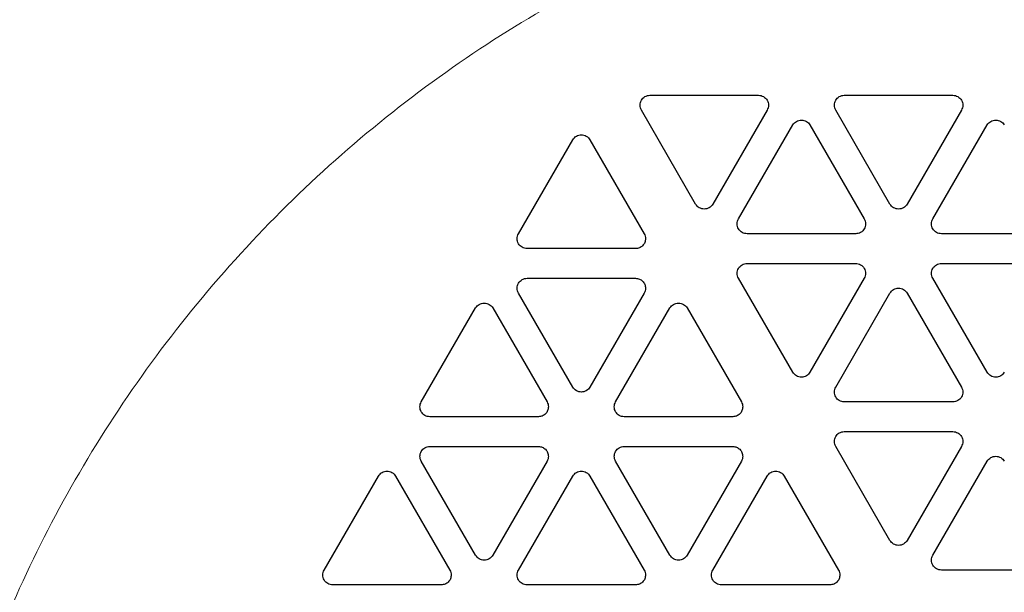
# Model space of a CAD drawing. Units: inches. Extents: x 0.5 to 30.5, y 0.5 to 21.
# Drawn here: x 10.7 to 11.5, y 7.9 to 8.4 of the extents above; entities that cross this region are included whole.
import ezdxf

# ---------------------------------------------------------------- set-up
doc = ezdxf.new("R2010")
doc.units = ezdxf.units.IN
doc.header["$MEASUREMENT"] = 0

msp = doc.modelspace()

# ---------------------------------------------------------------- linework, layer by layer
at = {"color": 7, "linetype": 'Continuous', "lineweight": 30}
for p, q in [((11.18423, 8.29308), (11.2665, 8.29308)), ((11.33146, 8.29308), (11.41373, 8.29308)), ((11.21887, 8.21058), (11.17774, 8.28183)), ((11.273, 8.28183), (11.23186, 8.21058)), ((11.3661, 8.21058), (11.32496, 8.28183)), ((11.42022, 8.28183), (11.37909, 8.21058)), ((11.25135, 8.19933), (11.29249, 8.27058)), ((11.30548, 8.27058), (11.34661, 8.19933)), ((11.39857, 8.19933), (11.43971, 8.27058)), ((11.08464, 8.18808), (11.12578, 8.25933)), ((11.13877, 8.25933), (11.1799, 8.18808)), ((11.34012, 8.18808), (11.25784, 8.18808)), ((11.48734, 8.18808), (11.40507, 8.18808)), ((11.17341, 8.17683), (11.09113, 8.17683)), ((11.25784, 8.16558), (11.34012, 8.16558)), ((11.40507, 8.16558), (11.48734, 8.16558)), ((11.09113, 8.15433), (11.17341, 8.15433)), ((11.29249, 8.08308), (11.25135, 8.15433)), ((11.34661, 8.15433), (11.30548, 8.08308)), ((11.43971, 8.08308), (11.39857, 8.15433)), ((11.12578, 8.07183), (11.08464, 8.14308)), ((11.1799, 8.14308), (11.13877, 8.07183)), ((11.32496, 8.07183), (11.3661, 8.14308)), ((11.37909, 8.14308), (11.42022, 8.07183)), ((11.01103, 8.06058), (11.05216, 8.13183)), ((11.06515, 8.13183), (11.10629, 8.06058)), ((11.15825, 8.06058), (11.19939, 8.13183)), ((11.21238, 8.13183), (11.25351, 8.06058)), ((11.41373, 8.06058), (11.33146, 8.06058)), ((11.09979, 8.04933), (11.01752, 8.04933)), ((11.24702, 8.04933), (11.16475, 8.04933)), ((11.33146, 8.03808), (11.41373, 8.03808)), ((11.01752, 8.02683), (11.09979, 8.02683)), ((11.16475, 8.02683), (11.24702, 8.02683)), ((11.3661, 7.95558), (11.32496, 8.02683)), ((11.42022, 8.02683), (11.37909, 7.95558)), ((11.05216, 7.94433), (11.01103, 8.01558)), ((11.10629, 8.01558), (11.06515, 7.94433)), ((11.19939, 7.94433), (11.15825, 8.01558)), ((11.25351, 8.01558), (11.21238, 7.94433)), ((11.39857, 7.94433), (11.43971, 8.01558)), ((10.93741, 7.93308), (10.97855, 8.00433)), ((10.99154, 8.00433), (11.03268, 7.93308)), ((11.08464, 7.93308), (11.12578, 8.00433)), ((11.13877, 8.00433), (11.1799, 7.93308)), ((11.23186, 7.93308), (11.273, 8.00433)), ((11.28599, 8.00433), (11.32713, 7.93308)), ((11.48734, 7.93308), (11.40507, 7.93308)), ((11.02618, 7.92183), (10.94391, 7.92183)), ((11.17341, 7.92183), (11.09113, 7.92183)), ((11.32063, 7.92183), (11.23836, 7.92183))]:
    msp.add_line(p, q, dxfattribs=at)
msp.add_arc((11.59415, 7.51558), 1.2725, 278.80607, 261.19393, dxfattribs=at)
at = {"color": 8, "linetype": 'Continuous', "lineweight": 0}
msp.add_open_spline([(11.59415, 6.54058), (11.56491, 6.54134), (11.50544, 6.54289), (11.41559, 6.5557), (11.32469, 6.57693), (11.23405, 6.6078), (11.14512, 6.64826), (11.05939, 6.69827), (10.97838, 6.7574), (10.90349, 6.82492), (10.83597, 6.89981), (10.77685, 6.98082), (10.72684, 7.06655), (10.68636, 7.15548), (10.65553, 7.24612), (10.63417, 7.33702), (10.62183, 7.42687), (10.61783, 7.51558), (10.62183, 7.60429), (10.63417, 7.69414), (10.65553, 7.78504), (10.68636, 7.87567), (10.72684, 7.96461), (10.77685, 8.05033), (10.83597, 8.13135), (10.90349, 8.20624), (10.97838, 8.27375), (11.05939, 8.33288), (11.14512, 8.38289), (11.23405, 8.42336), (11.32469, 8.45422), (11.41559, 8.47546), (11.50544, 8.48827), (11.56491, 8.48981), (11.59415, 8.49058)], degree=3, knots=[0, 0, 0, 0, 0.028642, 0.058248, 0.088734, 0.119994, 0.151901, 0.184313, 0.217069, 0.25, 0.282931, 0.315687, 0.348099, 0.380006, 0.411266, 0.441752, 0.471358, 0.5, 0.528642, 0.558248, 0.588734, 0.619994, 0.651901, 0.684313, 0.717069, 0.75, 0.782931, 0.815687, 0.848099, 0.880006, 0.911266, 0.941752, 0.971358, 1, 1, 1, 1], dxfattribs=at)
at = {"color": 7, "linetype": 'Continuous', "lineweight": 30}
for points, knots in [([(11.17774, 8.28183), (11.17745, 8.28242), (11.17688, 8.2836), (11.17665, 8.28558), (11.1769, 8.28754), (11.17766, 8.28937), (11.17887, 8.29094), (11.18044, 8.29214), (11.18227, 8.29293), (11.18358, 8.29303), (11.18423, 8.29308)], [0, 0, 0, 0, 0.124997, 0.250004, 0.375001, 0.499998, 0.624999, 0.750002, 0.874997, 1, 1, 1, 1]), ([(11.2665, 8.29308), (11.26716, 8.29303), (11.26847, 8.29293), (11.2703, 8.29214), (11.27187, 8.29094), (11.27307, 8.28937), (11.27383, 8.28754), (11.27409, 8.28558), (11.27385, 8.2836), (11.27328, 8.28242), (11.273, 8.28183)], [0, 0, 0, 0, 0.125003, 0.249998, 0.375001, 0.500002, 0.624999, 0.749996, 0.875003, 1, 1, 1, 1]), ([(11.32496, 8.28183), (11.32468, 8.28242), (11.32411, 8.2836), (11.32388, 8.28558), (11.32413, 8.28754), (11.32489, 8.28937), (11.32609, 8.29094), (11.32766, 8.29214), (11.32949, 8.29293), (11.3308, 8.29303), (11.33146, 8.29308)], [0, 0, 0, 0, 0.124997, 0.250004, 0.375002, 0.499999, 0.625002, 0.750002, 0.875002, 1, 1, 1, 1]), ([(11.41373, 8.29308), (11.41438, 8.29303), (11.41569, 8.29293), (11.41752, 8.29214), (11.41909, 8.29094), (11.4203, 8.28937), (11.42106, 8.28754), (11.42131, 8.28558), (11.42108, 8.2836), (11.42051, 8.28242), (11.42022, 8.28183)], [0, 0, 0, 0, 0.124998, 0.249998, 0.374997, 0.499998, 0.624997, 0.749994, 0.875001, 1, 1, 1, 1]), ([(11.29249, 8.27058), (11.29286, 8.27112), (11.2936, 8.2722), (11.29519, 8.27339), (11.29702, 8.27416), (11.29898, 8.27441), (11.30095, 8.27416), (11.30277, 8.27339), (11.30436, 8.2722), (11.30511, 8.27112), (11.30548, 8.27058)], [0, 0, 0, 0, 0.125004, 0.249998, 0.375002, 0.499999, 0.625002, 0.750001, 0.874999, 1, 1, 1, 1]), ([(11.43971, 8.27058), (11.44008, 8.27112), (11.44082, 8.2722), (11.44242, 8.27339), (11.44424, 8.27416), (11.4462, 8.27441), (11.44817, 8.27416), (11.44999, 8.27339), (11.45159, 8.2722), (11.45233, 8.27112), (11.4527, 8.27058)], [0, 0, 0, 0, 0.125001, 0.25, 0.374999, 0.500002, 0.625, 0.750004, 0.874999, 1, 1, 1, 1]), ([(11.12578, 8.25933), (11.12615, 8.25987), (11.12689, 8.26095), (11.12848, 8.26214), (11.13031, 8.26291), (11.13227, 8.26316), (11.13424, 8.26291), (11.13606, 8.26214), (11.13765, 8.26095), (11.1384, 8.25987), (11.13877, 8.25933)], [0, 0, 0, 0, 0.125003, 0.250002, 0.375001, 0.499999, 0.625002, 0.749997, 0.875, 1, 1, 1, 1]), ([(11.22537, 8.20683), (11.22471, 8.20688), (11.2234, 8.20698), (11.22158, 8.20777), (11.21998, 8.20895), (11.21924, 8.21003), (11.21887, 8.21058)], [0, 0, 0, 0, 0.2499969, 0.500006, 0.7499964, 1, 1, 1, 1]), ([(11.23186, 8.21058), (11.23149, 8.21003), (11.23075, 8.20895), (11.22916, 8.20777), (11.22733, 8.20698), (11.22602, 8.20688), (11.22537, 8.20683)], [0, 0, 0, 0, 0.2500016, 0.4999974, 0.7499958, 1, 1, 1, 1]), ([(11.37259, 8.20683), (11.37194, 8.20688), (11.37063, 8.20698), (11.3688, 8.20777), (11.36721, 8.20895), (11.36647, 8.21003), (11.3661, 8.21058)], [0, 0, 0, 0, 0.2500042, 0.5000026, 0.7499984, 1, 1, 1, 1]), ([(11.37909, 8.21058), (11.37872, 8.21003), (11.37798, 8.20895), (11.37638, 8.20777), (11.37456, 8.20698), (11.37325, 8.20688), (11.37259, 8.20683)], [0, 0, 0, 0, 0.2500079, 0.4999969, 0.7500045, 1, 1, 1, 1]), ([(11.25784, 8.18808), (11.25719, 8.18813), (11.25588, 8.18823), (11.25405, 8.18901), (11.25248, 8.19021), (11.25127, 8.19178), (11.25051, 8.19361), (11.25026, 8.19557), (11.2505, 8.19755), (11.25106, 8.19874), (11.25135, 8.19933)], [0, 0, 0, 0, 0.124998, 0.249998, 0.374998, 0.499998, 0.624997, 0.749995, 0.874992, 1, 1, 1, 1]), ([(11.34661, 8.19933), (11.3469, 8.19874), (11.34746, 8.19755), (11.3477, 8.19557), (11.34745, 8.19361), (11.34669, 8.19178), (11.34548, 8.19021), (11.34391, 8.18901), (11.34208, 8.18823), (11.34077, 8.18813), (11.34012, 8.18808)], [0, 0, 0, 0, 0.125006, 0.250004, 0.375002, 0.499999, 0.625002, 0.750002, 0.875002, 1, 1, 1, 1]), ([(11.40507, 8.18808), (11.40441, 8.18813), (11.4031, 8.18823), (11.40128, 8.18901), (11.3997, 8.19021), (11.3985, 8.19178), (11.39774, 8.19361), (11.39749, 8.19557), (11.39772, 8.19755), (11.39829, 8.19874), (11.39857, 8.19933)], [0, 0, 0, 0, 0.125003, 0.249998, 0.375001, 0.500002, 0.624999, 0.749997, 0.874994, 1, 1, 1, 1]), ([(11.09113, 8.17683), (11.09048, 8.17688), (11.08917, 8.17698), (11.08734, 8.17776), (11.08577, 8.17896), (11.08456, 8.18053), (11.08381, 8.18236), (11.08355, 8.18432), (11.08379, 8.1863), (11.08435, 8.18749), (11.08464, 8.18808)], [0, 0, 0, 0, 0.124998, 0.250001, 0.374996, 0.499996, 0.625004, 0.750003, 0.875001, 1, 1, 1, 1]), ([(11.18091, 8.18433), (11.18079, 8.18334), (11.18057, 8.18138), (11.17883, 8.1789), (11.17635, 8.17717), (11.17439, 8.17694), (11.17341, 8.17683)], [0, 0, 0, 0, 0.249996, 0.500008, 0.750006, 1, 1, 1, 1]), ([(11.1799, 8.18808), (11.18019, 8.18748), (11.18077, 8.1863), (11.18086, 8.18498), (11.18091, 8.18433)], [0, 0, 0, 0, 0.499999, 1, 1, 1, 1]), ([(11.25135, 8.15433), (11.25106, 8.15492), (11.2505, 8.1561), (11.25026, 8.15808), (11.25051, 8.16004), (11.25127, 8.16187), (11.25248, 8.16344), (11.25405, 8.16464), (11.25588, 8.16543), (11.25719, 8.16553), (11.25784, 8.16558)], [0, 0, 0, 0, 0.124999, 0.249997, 0.375005, 0.500004, 0.625005, 0.749999, 0.875003, 1, 1, 1, 1]), ([(11.34012, 8.16558), (11.34077, 8.16553), (11.34208, 8.16543), (11.34391, 8.16464), (11.34548, 8.16344), (11.34669, 8.16187), (11.34745, 8.16004), (11.3477, 8.15808), (11.34746, 8.1561), (11.3469, 8.15492), (11.34661, 8.15433)], [0, 0, 0, 0, 0.124998, 0.250001, 0.374996, 0.499999, 0.624997, 0.750004, 0.875002, 1, 1, 1, 1]), ([(11.39857, 8.15433), (11.39829, 8.15492), (11.39772, 8.1561), (11.39749, 8.15808), (11.39774, 8.16004), (11.3985, 8.16187), (11.3997, 8.16344), (11.40128, 8.16464), (11.4031, 8.16543), (11.40441, 8.16553), (11.40507, 8.16558)], [0, 0, 0, 0, 0.124997, 0.249995, 0.375003, 0.5, 0.625001, 0.749999, 0.874998, 1, 1, 1, 1]), ([(11.08464, 8.14308), (11.08435, 8.14367), (11.08379, 8.14485), (11.08355, 8.14683), (11.08381, 8.14879), (11.08456, 8.15062), (11.08577, 8.15219), (11.08734, 8.15339), (11.08917, 8.15418), (11.09048, 8.15428), (11.09113, 8.15433)], [0, 0, 0, 0, 0.1249997, 0.2499982, 0.3749968, 0.4999964, 0.6249977, 0.7499981, 0.8750021, 1, 1, 1, 1]), ([(11.17341, 8.15433), (11.17439, 8.15421), (11.17635, 8.15399), (11.17883, 8.15225), (11.18057, 8.14978), (11.18079, 8.14781), (11.18091, 8.14683)], [0, 0, 0, 0, 0.249999, 0.499999, 0.750002, 1, 1, 1, 1]), ([(11.18091, 8.14683), (11.18086, 8.14617), (11.18077, 8.14485), (11.18019, 8.14367), (11.1799, 8.14308)], [0, 0, 0, 0, 0.500001, 1, 1, 1, 1]), ([(11.3661, 8.14308), (11.36647, 8.14362), (11.36721, 8.1447), (11.3688, 8.14589), (11.37063, 8.14666), (11.37259, 8.14691), (11.37456, 8.14666), (11.37638, 8.14589), (11.37798, 8.1447), (11.37872, 8.14362), (11.37909, 8.14308)], [0, 0, 0, 0, 0.1249939, 0.2499981, 0.3749979, 0.5000006, 0.6249986, 0.7500027, 0.8750032, 1, 1, 1, 1]), ([(11.05216, 8.13183), (11.05253, 8.13237), (11.05327, 8.13345), (11.05487, 8.13464), (11.05669, 8.13541), (11.05866, 8.13566), (11.06062, 8.13541), (11.06245, 8.13464), (11.06404, 8.13345), (11.06478, 8.13237), (11.06515, 8.13183)], [0, 0, 0, 0, 0.125, 0.25, 0.375, 0.499998, 0.625001, 0.749996, 0.875, 1, 1, 1, 1]), ([(11.19939, 8.13183), (11.19976, 8.13237), (11.2005, 8.13345), (11.20209, 8.13464), (11.20392, 8.13541), (11.20588, 8.13566), (11.20785, 8.13541), (11.20967, 8.13464), (11.21127, 8.13345), (11.21201, 8.13237), (11.21238, 8.13183)], [0, 0, 0, 0, 0.125, 0.250003, 0.374998, 0.500001, 0.624999, 0.749998, 0.874997, 1, 1, 1, 1]), ([(11.29898, 8.07933), (11.29833, 8.07938), (11.29702, 8.07948), (11.29519, 8.08027), (11.2936, 8.08145), (11.29286, 8.08253), (11.29249, 8.08308)], [0, 0, 0, 0, 0.249996, 0.499995, 0.749994, 1, 1, 1, 1]), ([(11.30548, 8.08308), (11.30511, 8.08253), (11.30436, 8.08145), (11.30277, 8.08027), (11.30095, 8.07948), (11.29964, 8.07938), (11.29898, 8.07933)], [0, 0, 0, 0, 0.25, 0.500005, 0.749995, 1, 1, 1, 1]), ([(11.4462, 8.07933), (11.44555, 8.07938), (11.44424, 8.07948), (11.44242, 8.08027), (11.44082, 8.08145), (11.44008, 8.08253), (11.43971, 8.08308)], [0, 0, 0, 0, 0.250005, 0.499995, 0.75, 1, 1, 1, 1]), ([(11.4527, 8.08308), (11.45233, 8.08253), (11.45159, 8.08145), (11.44999, 8.08027), (11.44817, 8.07948), (11.44686, 8.07938), (11.4462, 8.07933)], [0, 0, 0, 0, 0.2500019, 0.5000021, 0.7500023, 1, 1, 1, 1]), ([(11.13877, 8.07183), (11.1384, 8.07128), (11.13765, 8.0702), (11.13606, 8.06901), (11.13424, 8.06825), (11.13227, 8.06799), (11.13031, 8.06825), (11.12848, 8.06901), (11.12689, 8.0702), (11.12615, 8.07128), (11.12578, 8.07183)], [0, 0, 0, 0, 0.1249939, 0.2499981, 0.3749979, 0.5000006, 0.6249986, 0.7500027, 0.8750032, 1, 1, 1, 1]), ([(11.33146, 8.06058), (11.3308, 8.06063), (11.32949, 8.06073), (11.32766, 8.06151), (11.32609, 8.06271), (11.32489, 8.06428), (11.32413, 8.06611), (11.32388, 8.06807), (11.32411, 8.07005), (11.32468, 8.07124), (11.32496, 8.07183)], [0, 0, 0, 0, 0.124998, 0.250002, 0.375003, 0.500007, 0.625005, 0.750003, 0.875002, 1, 1, 1, 1]), ([(11.42022, 8.07183), (11.42051, 8.07124), (11.42108, 8.07005), (11.42131, 8.06807), (11.42106, 8.06611), (11.4203, 8.06428), (11.41909, 8.06271), (11.41752, 8.06151), (11.41569, 8.06073), (11.41438, 8.06063), (11.41373, 8.06058)], [0, 0, 0, 0, 0.1249997, 0.2499982, 0.3749968, 0.4999964, 0.6249977, 0.7499981, 0.8750021, 1, 1, 1, 1]), ([(11.01752, 8.04933), (11.01687, 8.04938), (11.01556, 8.04948), (11.01373, 8.05026), (11.01216, 8.05146), (11.01095, 8.05303), (11.01019, 8.05486), (11.00994, 8.05682), (11.01017, 8.0588), (11.01074, 8.05999), (11.01103, 8.06058)], [0, 0, 0, 0, 0.1250021, 0.2500012, 0.3749991, 0.4999999, 0.6249973, 0.7500046, 0.8750026, 1, 1, 1, 1]), ([(11.10729, 8.05683), (11.10718, 8.05584), (11.10696, 8.05388), (11.10522, 8.0514), (11.10274, 8.04967), (11.10078, 8.04944), (11.09979, 8.04933)], [0, 0, 0, 0, 0.250007, 0.500004, 0.750001, 1, 1, 1, 1]), ([(11.10629, 8.06058), (11.10658, 8.05998), (11.10716, 8.0588), (11.10725, 8.05749), (11.10729, 8.05683)], [0, 0, 0, 0, 0.499999, 1, 1, 1, 1]), ([(11.16475, 8.04933), (11.16409, 8.04938), (11.16278, 8.04948), (11.16095, 8.05026), (11.15938, 8.05146), (11.15818, 8.05303), (11.15742, 8.05486), (11.15717, 8.05682), (11.1574, 8.0588), (11.15797, 8.05999), (11.15825, 8.06058)], [0, 0, 0, 0, 0.124998, 0.250001, 0.374996, 0.499999, 0.624997, 0.750004, 0.875002, 1, 1, 1, 1]), ([(11.25452, 8.05683), (11.25441, 8.05584), (11.25418, 8.05388), (11.25245, 8.0514), (11.24997, 8.04967), (11.248, 8.04944), (11.24702, 8.04933)], [0, 0, 0, 0, 0.250009, 0.500007, 0.750006, 1, 1, 1, 1]), ([(11.25351, 8.06058), (11.2538, 8.05998), (11.25439, 8.0588), (11.25447, 8.05749), (11.25452, 8.05683)], [0, 0, 0, 0, 0.500002, 1, 1, 1, 1]), ([(11.32496, 8.02683), (11.32468, 8.02742), (11.32411, 8.0286), (11.32388, 8.03058), (11.32413, 8.03254), (11.32489, 8.03437), (11.32609, 8.03594), (11.32766, 8.03714), (11.32949, 8.03793), (11.3308, 8.03803), (11.33146, 8.03808)], [0, 0, 0, 0, 0.124998, 0.249996, 0.374994, 0.5, 0.625004, 0.749999, 0.875002, 1, 1, 1, 1]), ([(11.41373, 8.03808), (11.41438, 8.03803), (11.41569, 8.03793), (11.41752, 8.03714), (11.41909, 8.03594), (11.4203, 8.03437), (11.42106, 8.03254), (11.42131, 8.03058), (11.42108, 8.0286), (11.42051, 8.02742), (11.42022, 8.02683)], [0, 0, 0, 0, 0.124998, 0.250001, 0.374996, 0.499996, 0.625004, 0.750003, 0.875001, 1, 1, 1, 1]), ([(11.01103, 8.01558), (11.01074, 8.01617), (11.01017, 8.01735), (11.00994, 8.01933), (11.01019, 8.02129), (11.01095, 8.02312), (11.01216, 8.02469), (11.01373, 8.02589), (11.01556, 8.02668), (11.01687, 8.02678), (11.01752, 8.02683)], [0, 0, 0, 0, 0.125006, 0.250003, 0.375001, 0.499998, 0.624999, 0.750002, 0.874997, 1, 1, 1, 1]), ([(11.09979, 8.02683), (11.10078, 8.02671), (11.10274, 8.02649), (11.10522, 8.02475), (11.10696, 8.02228), (11.10718, 8.02031), (11.10729, 8.01933)], [0, 0, 0, 0, 0.250004, 0.500004, 0.750003, 1, 1, 1, 1]), ([(11.15825, 8.01558), (11.15797, 8.01617), (11.1574, 8.01735), (11.15717, 8.01933), (11.15742, 8.02129), (11.15818, 8.02312), (11.15938, 8.02469), (11.16095, 8.02589), (11.16278, 8.02668), (11.16409, 8.02678), (11.16475, 8.02683)], [0, 0, 0, 0, 0.125006, 0.250004, 0.375002, 0.499999, 0.625002, 0.750002, 0.875002, 1, 1, 1, 1]), ([(11.24702, 8.02683), (11.248, 8.02671), (11.24997, 8.02649), (11.25245, 8.02475), (11.25418, 8.02228), (11.25441, 8.02031), (11.25452, 8.01933)], [0, 0, 0, 0, 0.249999, 0.5, 0.750001, 1, 1, 1, 1]), ([(11.10729, 8.01933), (11.10725, 8.01867), (11.10716, 8.01735), (11.10658, 8.01617), (11.10629, 8.01558)], [0, 0, 0, 0, 0.499984, 1, 1, 1, 1]), ([(11.25452, 8.01933), (11.25447, 8.01867), (11.25439, 8.01735), (11.2538, 8.01617), (11.25351, 8.01558)], [0, 0, 0, 0, 0.49998, 1, 1, 1, 1]), ([(11.43971, 8.01558), (11.44008, 8.01612), (11.44082, 8.0172), (11.44242, 8.01839), (11.44424, 8.01916), (11.4462, 8.01941), (11.44817, 8.01916), (11.44999, 8.01839), (11.45159, 8.0172), (11.45233, 8.01612), (11.4527, 8.01558)], [0, 0, 0, 0, 0.125, 0.250004, 0.374999, 0.500002, 0.625, 0.75, 0.875, 1, 1, 1, 1]), ([(10.97855, 8.00433), (10.97892, 8.00487), (10.97966, 8.00595), (10.98126, 8.00714), (10.98308, 8.00791), (10.98505, 8.00816), (10.98701, 8.00791), (10.98883, 8.00714), (10.99043, 8.00595), (10.99117, 8.00487), (10.99154, 8.00433)], [0, 0, 0, 0, 0.125001, 0.25, 0.374999, 0.500002, 0.625, 0.750004, 0.874999, 1, 1, 1, 1]), ([(11.12578, 8.00433), (11.12615, 8.00487), (11.12689, 8.00595), (11.12848, 8.00714), (11.13031, 8.00791), (11.13227, 8.00816), (11.13424, 8.00791), (11.13606, 8.00714), (11.13765, 8.00595), (11.1384, 8.00487), (11.13877, 8.00433)], [0, 0, 0, 0, 0.125004, 0.249998, 0.375002, 0.499999, 0.625002, 0.750001, 0.874999, 1, 1, 1, 1]), ([(11.273, 8.00433), (11.27337, 8.00487), (11.27411, 8.00595), (11.27571, 8.00714), (11.27753, 8.00791), (11.27949, 8.00816), (11.28146, 8.00791), (11.28328, 8.00714), (11.28488, 8.00595), (11.28562, 8.00487), (11.28599, 8.00433)], [0, 0, 0, 0, 0.125001, 0.25, 0.374999, 0.500002, 0.625, 0.750004, 0.874999, 1, 1, 1, 1]), ([(11.37259, 7.95183), (11.37194, 7.95188), (11.37063, 7.95198), (11.3688, 7.95277), (11.36721, 7.95395), (11.36647, 7.95503), (11.3661, 7.95558)], [0, 0, 0, 0, 0.250005, 0.499995, 0.75, 1, 1, 1, 1]), ([(11.37909, 7.95558), (11.37872, 7.95503), (11.37798, 7.95395), (11.37638, 7.95277), (11.37456, 7.95198), (11.37325, 7.95188), (11.37259, 7.95183)], [0, 0, 0, 0, 0.250006, 0.500005, 0.750004, 1, 1, 1, 1]), ([(11.06515, 7.94433), (11.06478, 7.94378), (11.06404, 7.9427), (11.06245, 7.94151), (11.06062, 7.94075), (11.05866, 7.94049), (11.05669, 7.94075), (11.05487, 7.94151), (11.05327, 7.9427), (11.05253, 7.94378), (11.05216, 7.94433)], [0, 0, 0, 0, 0.125001, 0.25, 0.374999, 0.500002, 0.625, 0.750004, 0.874999, 1, 1, 1, 1]), ([(11.21238, 7.94433), (11.21201, 7.94378), (11.21127, 7.9427), (11.20967, 7.94151), (11.20785, 7.94075), (11.20588, 7.94049), (11.20392, 7.94075), (11.20209, 7.94151), (11.2005, 7.9427), (11.19976, 7.94378), (11.19939, 7.94433)], [0, 0, 0, 0, 0.125004, 0.249998, 0.375002, 0.499999, 0.625002, 0.750001, 0.874999, 1, 1, 1, 1]), ([(11.40507, 7.93308), (11.40441, 7.93313), (11.4031, 7.93323), (11.40128, 7.93401), (11.3997, 7.93521), (11.3985, 7.93678), (11.39774, 7.93861), (11.39749, 7.94057), (11.39772, 7.94255), (11.39829, 7.94374), (11.39857, 7.94433)], [0, 0, 0, 0, 0.125002, 0.250001, 0.374999, 0.5, 0.625006, 0.750004, 0.875003, 1, 1, 1, 1]), ([(10.94391, 7.92183), (10.94326, 7.92188), (10.94195, 7.92198), (10.94012, 7.92276), (10.93855, 7.92396), (10.93734, 7.92553), (10.93658, 7.92736), (10.93633, 7.92932), (10.93656, 7.9313), (10.93713, 7.93249), (10.93741, 7.93308)], [0, 0, 0, 0, 0.124998, 0.250002, 0.374997, 0.5, 0.624999, 0.749995, 0.875001, 1, 1, 1, 1]), ([(11.03268, 7.93308), (11.03297, 7.93248), (11.03355, 7.9313), (11.03364, 7.92998), (11.03368, 7.92933)], [0, 0, 0, 0, 0.4999801, 1, 1, 1, 1]), ([(11.09113, 7.92183), (11.09048, 7.92188), (11.08917, 7.92198), (11.08734, 7.92276), (11.08577, 7.92396), (11.08456, 7.92553), (11.08381, 7.92736), (11.08355, 7.92932), (11.08379, 7.9313), (11.08435, 7.93249), (11.08464, 7.93308)], [0, 0, 0, 0, 0.124998, 0.249998, 0.374997, 0.499998, 0.624997, 0.749994, 0.875001, 1, 1, 1, 1]), ([(11.1799, 7.93308), (11.18019, 7.93248), (11.18077, 7.9313), (11.18086, 7.92998), (11.18091, 7.92933)], [0, 0, 0, 0, 0.4999801, 1, 1, 1, 1]), ([(11.23836, 7.92183), (11.2377, 7.92188), (11.2364, 7.92198), (11.23457, 7.92276), (11.23299, 7.92396), (11.23179, 7.92553), (11.23103, 7.92736), (11.23078, 7.92932), (11.23101, 7.9313), (11.23158, 7.93249), (11.23186, 7.93308)], [0, 0, 0, 0, 0.125003, 0.249998, 0.375001, 0.500002, 0.624999, 0.749996, 0.875003, 1, 1, 1, 1]), ([(11.32713, 7.93308), (11.32742, 7.93248), (11.328, 7.9313), (11.32809, 7.92998), (11.32813, 7.92933)], [0, 0, 0, 0, 0.4999801, 1, 1, 1, 1]), ([(11.03368, 7.92933), (11.03357, 7.92834), (11.03334, 7.92638), (11.03161, 7.9239), (11.02913, 7.92217), (11.02717, 7.92194), (11.02618, 7.92183)], [0, 0, 0, 0, 0.249997, 0.499996, 0.749996, 1, 1, 1, 1]), ([(11.18091, 7.92933), (11.18079, 7.92834), (11.18057, 7.92638), (11.17883, 7.9239), (11.17635, 7.92217), (11.17439, 7.92194), (11.17341, 7.92183)], [0, 0, 0, 0, 0.249998, 0.500001, 0.750001, 1, 1, 1, 1]), ([(11.32813, 7.92933), (11.32802, 7.92834), (11.32779, 7.92638), (11.32606, 7.9239), (11.32358, 7.92217), (11.32161, 7.92194), (11.32063, 7.92183)], [0, 0, 0, 0, 0.249997, 0.499996, 0.749996, 1, 1, 1, 1])]:
    msp.add_open_spline(points, degree=3, knots=knots, dxfattribs=at)

doc.saveas('drawing.dxf')
